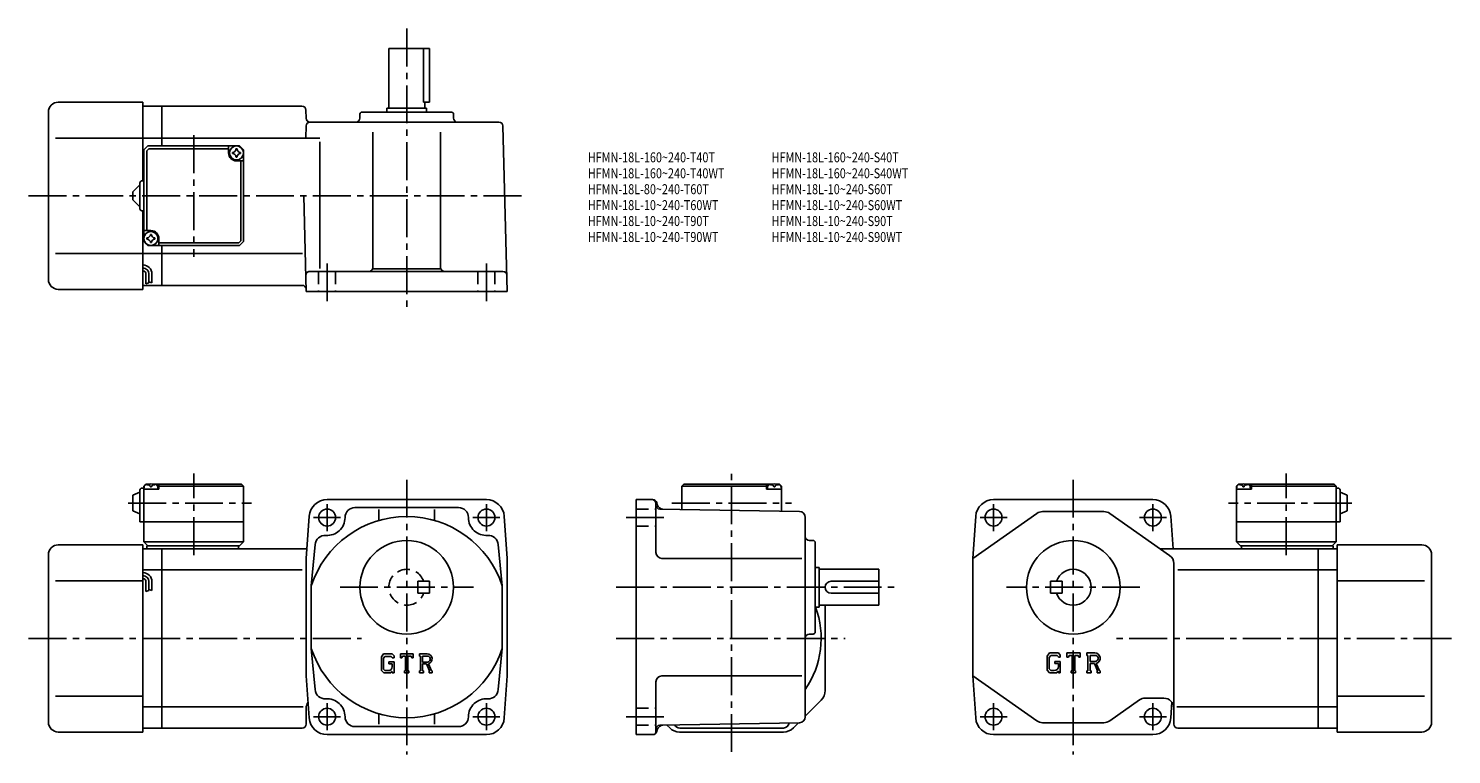
# Model space of a CAD drawing. Extents: x 39 to 754, y 41 to 406.
import ezdxf

# ---------------------------------------------------------------- set-up
doc = ezdxf.new("R2010")
doc.units = 0
doc.header["$LTSCALE"] = 2
doc.header["$MEASUREMENT"] = 0
doc.linetypes.add('HIDDEN2', pattern=[4.7625, 3.175, -1.5875])
doc.linetypes.add('SEKKEI_A2_', pattern=[14.2875, 9.525, -1.5875, 1.5875, -1.5875])
doc.layers.get('0').update_dxf_attribs({"linetype": 'CONTINUOUS'})
for name, color, linetype in [('CENTER', 3, 'SEKKEI_A2_'), ('HIDS', 1, 'HIDDEN2'), ('HOJO', 4, 'CONTINUOUS'), ('TITLE', 4, 'CONTINUOUS')]:
    doc.layers.add(name, color=color, linetype=linetype)
doc.styles.get("Standard").update_dxf_attribs({"font": 'simplex.shx', "bigfont": 'extfont.shx'})

msp = doc.modelspace()

# ---------------------------------------------------------------- linework, layer by layer
for p, q in [((220.09, 365.53), (220.09, 395.53)), ((240.59, 395.53), (220.09, 395.53)), ((237.57, 395.53), (237.57, 368.53)), ((240.59, 395.53), (240.59, 368.53)), ((54.09, 368.53), (96.59, 368.53)), ((96.59, 368.53), (96.59, 329.03)), ((96.59, 366.53), (106.09, 366.53)), ((176.43, 366.53), (106.09, 366.53)), ((106.09, 346.53), (106.09, 366.53)), ((178.43, 364.59), (178.54, 360.48)), ((219.09, 365.53), (239.09, 365.53)), ((219.09, 363.53), (219.09, 365.53)), ((240.59, 368.53), (237.57, 368.53)), ((238.09, 365.53), (238.09, 368.53)), ((239.09, 363.53), (239.09, 365.53)), ((49.09, 363.53), (49.09, 279.53)), ((275.41, 358.53), (180.53, 358.53)), ((205.59, 362.53), (205.59, 360.53)), ((251.59, 363.53), (206.59, 363.53)), ((252.59, 362.53), (252.59, 360.53)), ((96.59, 350.53), (52.61, 350.53)), ((106.09, 350.53), (96.59, 350.53)), ((106.09, 350.53), (185.43, 350.53)), ((178.38, 350.54), (178.54, 356.59)), ((212.09, 353.53), (212.09, 285.53)), ((246.09, 353.53), (246.09, 285.53)), ((277.41, 356.59), (279.59, 273.53)), ((97.09, 344.53), (99.09, 346.53)), ((97.09, 344.53), (97.09, 298.53)), ((98.49, 344.13), (99.49, 345.13)), ((98.49, 344.13), (98.49, 304.03)), ((99.09, 346.53), (145.09, 346.53)), ((99.49, 345.13), (139.59, 345.13)), ((139.59, 343.03), (139.59, 346.53)), ((147.09, 344.53), (145.09, 346.53)), ((145.09, 346.53), (147.09, 344.53)), ((147.09, 344.53), (147.09, 298.53)), ((185.43, 348.53), (185.43, 285.07)), ((143.59, 339.03), (147.09, 339.03)), ((145.69, 298.93), (145.69, 339.03)), ((96.09, 329.03), (97.09, 329.03)), ((91.59, 323.53), (95.09, 327.03)), ((91.59, 323.53), (91.59, 319.53)), ((95.09, 315.03), (95.09, 328.03)), ((95.09, 316.03), (91.59, 319.53)), ((177.33, 321.53), (178.59, 273.53)), ((96.09, 314.03), (97.09, 314.03)), ((96.59, 314.03), (96.59, 274.53)), ((100.59, 304.03), (97.09, 304.03)), ((97.09, 298.53), (99.09, 296.53)), ((97.09, 298.53), (99.09, 296.53)), ((99.09, 296.53), (145.09, 296.53)), ((104.59, 300.03), (104.59, 296.53)), ((144.69, 297.93), (104.59, 297.93)), ((106.09, 276.53), (106.09, 296.53)), ((144.69, 297.93), (145.69, 298.93)), ((147.09, 298.53), (145.09, 296.53)), ((147.09, 298.53), (145.09, 296.53)), ((147.09, 298.53), (145.09, 296.53)), ((96.59, 292.53), (52.61, 292.53)), ((106.09, 292.53), (96.59, 292.53)), ((106.09, 292.53), (176.7, 292.53)), ((98.09, 282.26), (98.09, 277.25)), ((99.59, 282.26), (99.59, 277.76)), ((101.09, 282.26), (101.09, 277.76)), ((180.38, 283.53), (277.38, 283.53)), ((211.94, 284.79), (246.23, 284.79)), ((54.09, 274.53), (96.59, 274.53)), ((96.59, 276.53), (106.09, 276.53)), ((176.56, 276.53), (106.09, 276.53)), ((178.59, 273.53), (279.59, 273.53)), ((91.59, 171.23), (95.09, 172.73)), ((95.09, 173.73), (95.09, 157.73)), ((96.09, 174.73), (97.09, 174.73)), ((98.09, 176.73), (97.09, 175.73)), ((97.09, 175.73), (98.09, 176.73)), ((97.09, 175.73), (97.09, 147.73)), ((97.09, 174.23), (97.18, 175.35)), ((104.59, 174.23), (97.09, 174.23)), ((98.09, 176.73), (99.25, 176.73)), ((98.56, 176.38), (98.54, 176.59)), ((100.87, 175.31), (100.3, 175.31)), ((101.92, 176.73), (146.09, 176.73)), ((102.62, 176.38), (102.64, 176.59)), ((104.59, 176.23), (103.53, 176.23)), ((104.09, 174.23), (103.99, 175.35)), ((105.09, 176.73), (104.59, 176.23)), ((104.59, 174.23), (104.59, 176.23)), ((104.59, 175.73), (147.09, 175.73)), ((146.09, 176.73), (147.09, 175.73)), ((147.09, 175.73), (147.09, 147.73)), ((368.24, 176.73), (367.24, 175.73)), ((367.24, 175.73), (409.74, 175.73)), ((367.24, 175.73), (367.24, 164.01)), ((368.24, 176.73), (412.4, 176.73)), ((409.24, 176.73), (409.74, 176.23)), ((409.74, 176.23), (410.79, 176.23)), ((409.74, 174.23), (409.74, 176.23)), ((409.74, 174.23), (417.24, 174.23)), ((410.24, 174.23), (410.33, 175.35)), ((411.71, 176.38), (411.69, 176.59)), ((414.02, 175.31), (413.45, 175.31)), ((415.07, 176.73), (416.24, 176.73)), ((415.77, 176.38), (415.79, 176.59)), ((416.24, 176.73), (417.24, 175.73)), ((417.24, 174.23), (417.14, 175.35)), ((417.24, 175.73), (417.24, 163.14)), ((645.85, 175.73), (646.85, 176.73)), ((645.85, 175.73), (645.85, 147.73)), ((645.85, 174.23), (645.95, 175.35)), ((653.35, 174.23), (645.85, 174.23)), ((646.85, 176.73), (648.01, 176.73)), ((647.32, 176.38), (647.3, 176.59)), ((649.64, 175.31), (649.06, 175.31)), ((650.69, 176.73), (694.85, 176.73)), ((651.38, 176.38), (651.4, 176.59)), ((653.35, 176.23), (652.29, 176.23)), ((652.85, 174.23), (652.75, 175.35)), ((653.85, 176.73), (653.35, 176.23)), ((653.35, 174.23), (653.35, 176.23)), ((653.35, 175.73), (695.85, 175.73)), ((694.85, 176.73), (695.85, 175.73)), ((695.85, 175.73), (695.85, 147.73)), ((696.85, 174.73), (695.85, 174.73)), ((697.85, 173.73), (697.85, 157.73)), ((701.35, 171.23), (697.85, 172.73)), ((91.59, 171.23), (91.59, 163.23)), ((189.09, 168.93), (269.09, 168.93)), ((203.09, 164.93), (255.09, 164.93)), ((344.24, 168.93), (344.24, 50.93)), ((352.7, 168.93), (344.24, 168.93)), ((354.24, 166.93), (354.24, 142.43)), ((354.63, 167.45), (354.91, 166.4)), ((603.85, 168.93), (523.85, 168.93)), ((701.35, 171.23), (701.35, 163.23)), ((91.59, 163.23), (95.09, 161.73)), ((95.09, 157.73), (147.09, 157.73)), ((180.11, 160.58), (178.59, 139.43)), ((215.09, 164), (215.09, 158.45)), ((243.09, 164), (243.09, 158.45)), ((278.06, 160.58), (279.59, 139.43)), ((426.29, 162.98), (356.2, 164.2)), ((429.24, 159.98), (429.24, 59.88)), ((545.56, 162.02), (513.35, 139.43)), ((514.87, 160.58), (513.35, 139.43)), ((548.43, 162.93), (579.27, 162.93)), ((582.14, 162.02), (612.22, 140.92)), ((612.83, 160.58), (614, 144.23)), ((697.85, 157.73), (645.85, 157.73)), ((701.35, 163.23), (697.85, 161.73)), ((54.09, 146.23), (96.59, 146.23)), ((96.59, 146.23), (96.59, 52.23)), ((96.59, 144.23), (106.09, 144.23)), ((97.09, 147.73), (147.09, 147.73)), ((97.09, 147.73), (99.09, 145.73)), ((98.59, 145.73), (145.09, 145.73)), ((98.59, 145.73), (98.59, 144.23)), ((106.09, 144.23), (178.93, 144.23)), ((106.09, 54.23), (106.09, 144.23)), ((144.59, 145.73), (144.59, 144.23)), ((145.09, 145.73), (147.09, 147.73)), ((183.09, 146.32), (181.09, 125.62)), ((275.08, 146.32), (277.09, 125.62)), ((431.24, 148.43), (433.24, 148.43)), ((434.24, 147.43), (434.24, 102.43)), ((686.85, 144.23), (607.51, 144.23)), ((695.85, 147.73), (645.85, 147.73)), ((647.85, 145.73), (645.85, 147.73)), ((694.35, 145.73), (647.85, 145.73)), ((648.35, 145.73), (648.35, 144.23)), ((686.85, 54.23), (686.85, 144.23)), ((696.35, 144.23), (686.85, 144.23)), ((695.85, 147.73), (693.85, 145.73)), ((694.35, 145.73), (694.35, 144.23)), ((696.35, 146.23), (696.35, 52.23)), ((738.85, 146.23), (696.35, 146.23)), ((49.09, 141.23), (49.09, 57.23)), ((178.59, 139.43), (178.59, 80.43)), ((279.59, 80.43), (279.59, 139.43)), ((427.47, 139.43), (357.24, 139.43)), ((513.35, 80.43), (513.35, 139.43)), ((614.35, 136.83), (614.35, 64.23)), ((743.85, 141.23), (743.85, 57.23)), ((106.09, 133.64), (96.59, 133.64)), ((106.09, 133.64), (176.59, 133.64)), ((434.24, 134.93), (436.24, 134.93)), ((436.24, 134.93), (436.24, 114.93)), ((436.24, 133.93), (466.24, 133.93)), ((466.24, 115.93), (466.24, 133.93)), ((686.85, 133.64), (616.35, 133.64)), ((686.85, 133.64), (696.35, 133.64)), ((96.59, 128.23), (52.61, 128.23)), ((98.09, 127.76), (98.09, 122.74)), ((99.59, 127.76), (99.59, 123.26)), ((101.09, 127.76), (101.09, 123.26)), ((181.09, 125.62), (181.09, 94.24)), ((277.09, 125.62), (277.09, 94.24)), ((442.24, 127.93), (466.24, 127.93)), ((442.24, 121.93), (466.24, 121.93)), ((552.35, 127.93), (552.35, 121.93)), ((552.35, 127.93), (558.35, 127.93)), ((552.35, 121.93), (558.35, 121.93)), ((558.35, 127.93), (558.35, 121.93)), ((696.35, 128.23), (740.32, 128.23)), ((434.24, 114.93), (436.24, 114.93)), ((436.24, 115.93), (466.24, 115.93)), ((439.24, 73.13), (439.24, 115.93)), ((431.24, 101.43), (433.24, 101.43)), ((183.09, 73.53), (181.09, 94.24)), ((275.08, 73.53), (277.09, 94.24)), ((217.49, 91.49), (216.34, 90.01)), ((216.34, 90.01), (216.34, 83.17)), ((218.13, 90.22), (217.41, 89.33)), ((217.41, 89.33), (217.41, 83.82)), ((217.49, 91.49), (221.78, 91.49)), ((221.2, 90.22), (218.13, 90.22)), ((220.12, 87.48), (222.71, 87.48)), ((220.12, 87.48), (220.12, 86.44)), ((221.79, 86.44), (220.12, 86.44)), ((221.79, 89.65), (221.19, 90.22)), ((221.78, 91.49), (222.71, 90.46)), ((221.79, 89.65), (221.79, 89.5)), ((221.79, 89.5), (222.71, 89.5)), ((221.79, 86.44), (221.79, 85.04)), ((221.79, 85.44), (221.79, 86.24)), ((222.71, 90.46), (222.71, 89.5)), ((222.71, 87.48), (222.71, 81.93)), ((225.9, 91.49), (232.27, 91.49)), ((225.9, 89.5), (225.9, 91.49)), ((225.9, 89.5), (226.61, 89.5)), ((226.95, 90.32), (226.61, 89.5)), ((228.46, 90.32), (226.95, 90.32)), ((228.46, 90.32), (228.46, 82.97)), ((229.66, 90.32), (229.66, 82.97)), ((229.66, 90.32), (231.32, 90.32)), ((231.32, 90.32), (231.61, 89.5)), ((231.61, 89.5), (232.27, 89.5)), ((232.27, 89.5), (232.27, 91.49)), ((235.46, 91.49), (239.28, 91.49)), ((235.46, 91.49), (235.46, 90.32)), ((235.46, 90.32), (235.93, 90.32)), ((235.93, 90.32), (235.93, 82.92)), ((237.03, 90.32), (237.03, 87.39)), ((237.03, 90.32), (240.01, 90.32)), ((237.03, 87.39), (239.49, 87.39)), ((237.03, 86.4), (239.07, 86.4)), ((237.03, 86.4), (237.03, 82.92)), ((239.07, 86.4), (240.57, 82.92)), ((239.99, 86.49), (241.57, 82.92)), ((551.9, 91.92), (550.69, 90.38)), ((550.69, 90.38), (550.69, 83.23)), ((552.56, 90.6), (551.81, 89.66)), ((551.81, 89.66), (551.81, 83.91)), ((551.9, 91.92), (556.38, 91.92)), ((555.77, 90.6), (552.56, 90.6)), ((554.65, 87.73), (554.65, 86.64)), ((554.65, 87.73), (557.35, 87.73)), ((556.39, 86.64), (554.65, 86.64)), ((556.39, 90), (555.76, 90.6)), ((556.38, 91.92), (557.35, 90.84)), ((556.39, 90), (556.39, 89.84)), ((556.39, 89.84), (557.35, 89.84)), ((556.39, 86.43), (556.39, 86.64)), ((556.39, 86.64), (556.39, 85.18)), ((556.39, 85.6), (556.39, 86.43)), ((557.35, 90.84), (557.35, 89.84)), ((557.35, 87.73), (557.35, 81.93)), ((560.69, 91.92), (567.35, 91.92)), ((560.69, 89.84), (560.69, 91.92)), ((560.69, 89.84), (561.42, 89.84)), ((561.78, 90.7), (561.42, 89.84)), ((563.37, 90.7), (561.78, 90.7)), ((563.37, 90.7), (563.37, 83.02)), ((564.62, 90.7), (566.35, 90.7)), ((564.62, 90.7), (564.62, 83.02)), ((566.35, 90.7), (566.65, 89.84)), ((566.65, 89.84), (567.35, 89.84)), ((567.35, 89.84), (567.35, 91.92)), ((570.68, 91.92), (574.68, 91.92)), ((570.68, 91.92), (570.68, 90.7)), ((570.68, 90.7), (571.18, 90.7)), ((571.18, 90.7), (571.18, 82.97)), ((572.32, 90.7), (575.43, 90.7)), ((572.32, 90.7), (572.32, 87.64)), ((574.89, 87.64), (572.32, 87.64)), ((572.32, 86.6), (574.45, 86.6)), ((572.32, 86.6), (572.32, 82.97)), ((574.45, 86.6), (576.02, 82.97)), ((575.41, 86.69), (577.06, 82.97)), ((180.11, 59.28), (178.59, 80.43)), ((216.34, 83.17), (217.57, 81.93)), ((217.41, 83.82), (218.14, 83.05)), ((217.57, 81.93), (220.88, 81.93)), ((219.8, 83.05), (218.14, 83.05)), ((221.79, 82.69), (220.88, 81.93)), ((221.79, 82.69), (221.79, 81.93)), ((221.79, 81.93), (222.71, 81.93)), ((227.99, 82.97), (228.46, 82.97)), ((227.99, 82.97), (227.99, 81.93)), ((227.99, 81.93), (230.06, 81.93)), ((229.66, 82.97), (230.06, 82.97)), ((230.06, 82.97), (230.06, 81.93)), ((235.46, 82.92), (235.93, 82.92)), ((235.46, 82.92), (235.46, 81.93)), ((237.47, 81.93), (235.46, 81.93)), ((237.03, 82.92), (237.47, 82.92)), ((237.47, 82.92), (237.47, 81.93)), ((240.37, 82.92), (240.57, 82.92)), ((240.37, 82.92), (240.37, 81.93)), ((240.37, 81.93), (241.84, 81.93)), ((241.57, 82.92), (241.84, 82.92)), ((241.84, 82.92), (241.84, 81.93)), ((278.06, 59.28), (279.59, 80.43)), ((427.47, 80.43), (357.24, 80.43)), ((545.56, 57.84), (513.35, 80.43)), ((514.87, 59.28), (513.35, 80.43)), ((550.69, 83.23), (551.97, 81.93)), ((551.81, 83.91), (552.57, 83.1)), ((555.44, 81.93), (551.97, 81.93)), ((553.06, 83.1), (552.57, 83.1)), ((553.89, 83.1), (553.06, 83.1)), ((554.31, 83.1), (553.89, 83.1)), ((556.39, 82.73), (555.44, 81.93)), ((556.39, 85.18), (556.39, 85.6)), ((556.39, 85.13), (556.39, 85.18)), ((556.39, 82.73), (556.39, 81.93)), ((556.39, 81.93), (557.35, 81.93)), ((562.87, 83.02), (563.37, 83.02)), ((562.87, 83.02), (562.87, 81.93)), ((562.87, 81.93), (565.03, 81.93)), ((564.62, 83.02), (565.03, 83.02)), ((565.03, 83.02), (565.03, 81.93)), ((570.68, 82.97), (571.18, 82.97)), ((570.68, 82.97), (570.68, 81.93)), ((572.78, 81.93), (570.68, 81.93)), ((572.32, 82.97), (572.78, 82.97)), ((572.78, 82.97), (572.78, 81.93)), ((575.81, 82.97), (575.81, 81.93)), ((575.81, 82.97), (576.02, 82.97)), ((575.81, 81.93), (577.35, 81.93)), ((577.06, 82.97), (577.35, 82.97)), ((577.35, 82.97), (577.35, 81.93)), ((354.24, 77.43), (354.24, 52.43)), ((96.59, 70.23), (52.61, 70.23)), ((106.09, 64.82), (96.59, 64.82)), ((106.09, 64.82), (177.09, 64.82)), ((437.19, 68.18), (429.24, 60.23)), ((582.14, 57.84), (597.09, 68.32)), ((599.96, 69.23), (609.35, 69.23)), ((612.83, 59.28), (613.39, 67.17)), ((686.85, 64.82), (615.85, 64.82)), ((686.85, 64.82), (696.35, 64.82)), ((696.35, 70.23), (740.32, 70.23)), ((178.59, 56.23), (178.59, 64.23)), ((215.09, 61.41), (215.09, 56.13)), ((243.09, 61.41), (243.09, 56.13)), ((614.35, 56.23), (614.35, 64.23)), ((54.09, 52.23), (96.59, 52.23)), ((96.59, 54.23), (106.09, 54.23)), ((176.59, 54.23), (106.09, 54.23)), ((189.09, 50.93), (269.09, 50.93)), ((255.09, 54.93), (203.09, 54.93)), ((352.7, 50.93), (344.24, 50.93)), ((354.63, 52.41), (354.91, 53.46)), ((426.29, 56.88), (356.2, 55.65)), ((361.19, 54.28), (359.75, 55.72)), ((366.14, 52.23), (418.34, 52.23)), ((366.24, 54.23), (418.24, 54.23)), ((423.29, 54.28), (425.88, 56.87)), ((603.85, 50.93), (523.85, 50.93)), ((579.27, 56.93), (548.43, 56.93)), ((616.35, 54.23), (686.85, 54.23)), ((696.35, 54.23), (686.85, 54.23)), ((738.85, 52.23), (696.35, 52.23))]:
    msp.add_line(p, q)
for centre, radius in [((143.59, 343.03), 3.5), ((100.59, 300.03), 3.5), ((189.09, 159.93), 4.25), ((269.09, 159.93), 4.25), ((523.85, 159.93), 4.25), ((603.85, 159.93), 4.25), ((229.09, 124.93), 23.5), ((563.85, 124.93), 23.5), ((189.09, 59.93), 4.25), ((269.09, 59.93), 4.25), ((523.85, 59.93), 4.25), ((603.85, 59.93), 4.25)]:
    msp.add_circle(centre, radius)
for centre, radius, start, end in [((54.09, 363.53), 5, 90, 180), ((176.43, 364.53), 2, 1.5, 90), ((180.53, 360.53), 2, 181.5, 270), ((180.53, 356.53), 2, 90, 178.5), ((203.59, 360.53), 2, 270, 0), ((206.59, 362.53), 1, 90, 180), ((251.59, 362.53), 1, 0, 90), ((254.59, 360.53), 2, 180, 270), ((275.41, 356.53), 2, 1.5, 90), ((143.59, 343.03), 2.05, 171.93804, 180), ((141.56, 345.06), 1.74, 269.99869, 0.00131), ((143.59, 343.03), 2.05, 90, 98.06196), ((143.59, 343.03), 2.05, 81.93804, 90), ((145.62, 345.06), 1.74, 179.99869, 270.00131), ((143.59, 343.03), 2.05, 0, 8.06196), ((143.59, 343.03), 4, 180, 270), ((143.59, 343.03), 2.05, 180, 188.06196), ((141.56, 341.01), 1.74, 359.99869, 90.00131), ((143.59, 343.03), 2.05, 261.93804, 270), ((143.59, 343.03), 2.05, 270, 278.06196), ((145.62, 341.01), 1.74, 89.99869, 180.00131), ((143.59, 343.03), 2.05, 351.93804, 0), ((96.09, 328.03), 1, 90, 180), ((96.09, 315.03), 1, 180, 270), ((100.59, 300.03), 2.05, 171.93804, 180), ((98.56, 302.06), 1.74, 269.99869, 0.00131), ((100.59, 300.03), 2.05, 90, 98.06196), ((100.59, 300.03), 4, 0, 90), ((100.59, 300.03), 2.05, 81.93804, 90), ((102.62, 302.06), 1.74, 179.99869, 270.00131), ((100.59, 300.03), 2.05, 0, 8.06196), ((100.59, 300.03), 2.05, 180, 188.06196), ((98.56, 298.01), 1.74, 359.99869, 90.00131), ((100.59, 300.03), 2.05, 261.93804, 270), ((100.59, 300.03), 2.05, 270, 278.06196), ((102.62, 298.01), 1.74, 89.99869, 180.00131), ((100.59, 300.03), 2.05, 351.93804, 0), ((96.59, 282.26), 4.5, 0, 90), ((54.09, 279.53), 5, 180, 270), ((96.59, 282.26), 3, 0, 90), ((96.59, 282.26), 1.5, 0, 90), ((180.38, 281.53), 2, 90, 181.5), ((210.09, 285.53), 2, 270, 0), ((248.09, 285.53), 2, 180, 270), ((277.38, 281.53), 2, 1.5, 90), ((176.56, 274.53), 2, 1.5, 90), ((96.09, 173.73), 1, 90, 180), ((98.48, 175.23), 1.3, 105.88085, 175), ((100.59, 167.83), 9, 74.11915, 105.88085), ((102.69, 175.23), 1.3, 5, 74.11915), ((411.63, 175.23), 1.3, 105.88085, 175), ((413.74, 167.83), 9, 74.11915, 105.88085), ((415.84, 175.23), 1.3, 5, 74.11915), ((647.24, 175.23), 1.3, 105.88085, 175), ((649.35, 167.83), 9, 74.11915, 105.88085), ((651.46, 175.23), 1.3, 5, 74.11915), ((696.85, 173.73), 1, 0, 90), ((189.09, 159.93), 9, 90, 175.8799), ((203.09, 159.93), 5, 90, 180), ((255.09, 159.93), 5, 0, 90), ((269.09, 159.93), 9, 4.12007, 90), ((352.24, 166.93), 2, 0, 90), ((352.7, 166.93), 2, 15.00047, 90), ((356.24, 166.2), 2, 180, 269.00061), ((357.81, 167.18), 3, 195.0005, 269.00049), ((523.85, 159.93), 9, 90, 175.8799), ((603.85, 159.93), 9, 4.1201, 90), ((229.09, 109.93), 50.5, 18.1038, 161.89619), ((189.09, 159.93), 9, 265.87933, 0), ((269.09, 159.93), 9, 180, 274.1207), ((426.24, 159.98), 3, 0, 89.00036), ((548.43, 157.93), 5, 90, 125.0495), ((579.27, 157.93), 5, 54.95071, 90), ((188.08, 145.96), 5, 85.8798, 175.8795), ((270.09, 145.96), 5, 4.12054, 94.1202), ((431.24, 150.43), 2, 180, 270), ((54.09, 141.23), 5, 90, 180), ((433.24, 147.43), 1, 0, 90), ((738.85, 141.23), 5, 0, 90), ((357.24, 142.43), 3, 180, 270), ((609.35, 136.83), 5, 0, 54.95069), ((96.59, 127.76), 4.5, 0, 90), ((96.59, 127.76), 3, 0, 90), ((96.59, 127.76), 1.5, 0, 90), ((563.85, 124.93), 9, 199.47121, 160.52879), ((442.24, 124.93), 3, 90, 270), ((392.24, 99.23), 45, 325.30789, 20.45971), ((431.24, 99.43), 2, 90, 180), ((433.24, 102.43), 1, 270, 0), ((229.09, 109.93), 50.5, 198.10381, 341.89621), ((239.28, 88.94), 2.55, 286.01813, 90.00351), ((239.28, 88.94), 1.56, 277.41473, 62.41185), ((574.68, 89.26), 2.67, 286.01813, 90.00351), ((574.68, 89.26), 1.63, 277.41473, 62.41185), ((219.8, 85.04), 1.99, 270.00021, 0.00011), ((357.24, 77.43), 3, 90, 180), ((554.31, 85.18), 2.08, 270.00021, 0.00011), ((188.08, 73.89), 5, 184.1205, 274.12021), ((270.09, 73.89), 5, 265.87979, 355.87949), ((432.24, 73.13), 7, 315.00012, 0), ((183.59, 64.23), 5, 143.9948, 180), ((189.09, 59.93), 9, 0, 94.12016), ((269.09, 59.93), 9, 85.87984, 180), ((599.96, 64.23), 5, 90, 125.0497), ((609.35, 64.23), 5, 0, 90), ((54.09, 57.23), 5, 180, 270), ((189.09, 59.93), 9, 184.1201, 270), ((203.09, 59.93), 5, 180, 270), ((255.09, 59.93), 5, 270, 0), ((269.09, 59.93), 9, 270, 355.87991), ((426.24, 59.88), 3, 271.00031, 0), ((523.85, 59.93), 9, 184.1201, 270), ((548.43, 61.93), 5, 234.9505, 270), ((579.27, 61.93), 5, 270, 305.04959), ((603.85, 59.93), 9, 270, 355.87991), ((738.85, 57.23), 5, 270, 0), ((176.59, 56.23), 2, 270, 0), ((352.7, 52.93), 2, 270, 345), ((352.74, 52.43), 1.5, 270, 0), ((356.24, 53.65), 2, 91.00064, 180), ((357.81, 52.68), 3, 91.00046, 165.0002), ((366.14, 59.23), 7, 225.00011, 270), ((366.24, 57.23), 3, 208.81191, 270), ((418.24, 57.23), 3, 270, 351.56189), ((418.34, 59.23), 7, 270, 315), ((616.35, 56.23), 2, 180, 270)]:
    msp.add_arc(centre, radius, start, end)
for points in [[(100.3, 175.31), (100.28, 175.47), (100.23, 175.82), (99.79, 176.25), (99.18, 176.46), (98.76, 176.4), (98.56, 176.38)], [(100.87, 175.31), (100.9, 175.47), (100.95, 175.82), (101.38, 176.25), (101.99, 176.46), (102.41, 176.4), (102.62, 176.38)], [(413.45, 175.31), (413.43, 175.47), (413.38, 175.82), (412.94, 176.25), (412.33, 176.46), (411.91, 176.4), (411.71, 176.38)], [(414.02, 175.31), (414.05, 175.47), (414.1, 175.82), (414.53, 176.25), (415.14, 176.46), (415.56, 176.4), (415.77, 176.38)], [(649.06, 175.31), (649.04, 175.47), (648.99, 175.82), (648.55, 176.25), (647.95, 176.46), (647.52, 176.4), (647.32, 176.38)], [(649.64, 175.31), (649.66, 175.47), (649.71, 175.82), (650.15, 176.25), (650.75, 176.46), (651.18, 176.4), (651.38, 176.38)]]:
    msp.add_open_spline(points, degree=3, knots=[0, 0, 0, 0, 0.460136, 1.049887, 1.713743, 2.320348, 2.320348, 2.320348, 2.320348])
at = {"layer": 'CENTER'}
for p, q in [((229.09, 405.53), (229.09, 263.53)), ((122.09, 351.92), (122.09, 290.78)), ((39.09, 321.53), (288.33, 321.53)), ((189.09, 268.53), (189.09, 288.53)), ((269.09, 268.53), (269.09, 288.53)), ((122.09, 141.03), (122.09, 182.12)), ((229.09, 178.93), (229.09, 40.93)), ((392.24, 42.23), (392.24, 182.12)), ((563.85, 178.93), (563.85, 40.93)), ((670.85, 141.03), (670.85, 182.12)), ((89.14, 167.23), (151.04, 167.23)), ((189.09, 153.13), (189.09, 166.73)), ((269.09, 153.13), (269.09, 166.73)), ((362.19, 167.23), (422.28, 167.23)), ((523.85, 153.13), (523.85, 166.73)), ((603.85, 153.13), (603.85, 166.73)), ((703.79, 167.23), (641.9, 167.23)), ((182.29, 159.93), (195.89, 159.93)), ((262.29, 159.93), (275.89, 159.93)), ((339.24, 159.93), (359.24, 159.93)), ((517.05, 159.93), (530.65, 159.93)), ((597.05, 159.93), (610.65, 159.93)), ((195.59, 124.93), (262.59, 124.93)), ((334.24, 124.93), (476.24, 124.93)), ((597.35, 124.93), (530.35, 124.93)), ((39.09, 99.23), (206.42, 99.23)), ((334.24, 99.23), (449.24, 99.23)), ((753.85, 99.23), (584.84, 99.23)), ((189.09, 53.13), (189.09, 66.73)), ((269.09, 53.13), (269.09, 66.73)), ((523.85, 53.13), (523.85, 66.73)), ((603.85, 53.13), (603.85, 66.73)), ((182.29, 59.93), (195.89, 59.93)), ((262.29, 59.93), (275.89, 59.93)), ((339.24, 59.93), (359.24, 59.93)), ((517.05, 59.93), (530.65, 59.93)), ((597.05, 59.93), (610.65, 59.93))]:
    msp.add_line(p, q, dxfattribs=at)
at = {"layer": 'HIDS'}
for p, q in [((184.84, 283.53), (184.84, 273.53)), ((193.34, 283.53), (193.34, 273.53)), ((264.84, 283.53), (264.84, 273.53)), ((273.34, 283.53), (273.34, 273.53)), ((344.24, 164.18), (354.24, 164.18)), ((344.24, 155.68), (354.24, 155.68)), ((234.59, 121.93), (234.59, 127.93)), ((240.59, 127.93), (234.59, 127.93)), ((240.59, 121.93), (234.59, 121.93)), ((240.59, 121.93), (240.59, 127.93)), ((344.24, 64.18), (354.24, 64.18)), ((344.24, 55.68), (354.24, 55.68))]:
    msp.add_line(p, q, dxfattribs=at)
msp.add_arc((229.09, 124.93), 9, 19.47121, 340.52881, dxfattribs=at)
at = {"layer": 'HOJO'}
for p, q in [((98.09, 277.26), (99.59, 277.76)), ((99.59, 278.26), (101.09, 277.76)), ((98.09, 122.76), (99.59, 123.26)), ((99.59, 123.76), (101.09, 123.26))]:
    msp.add_line(p, q, dxfattribs=at)

# ---------------------------------------------------------------- texts
at = {"layer": 'TITLE', "width": 0.8}
for s, p in [('HFMN-18L-160~240-T40T', (320.02, 338.32)), ('HFMN-18L-160~240-S40T', (412.35, 338.32)), ('HFMN-18L-160~240-T40WT', (320.02, 330.32)), ('HFMN-18L-160~240-S40WT', (412.35, 330.32)), ('HFMN-18L-80~240-T60T', (320.02, 322.32)), ('HFMN-18L-10~240-S60T', (412.35, 322.32)), ('HFMN-18L-10~240-T60WT', (320.02, 314.32)), ('HFMN-18L-10~240-S60WT', (412.35, 314.32)), ('HFMN-18L-10~240-T90T', (320.02, 306.32)), ('HFMN-18L-10~240-S90T', (412.35, 306.32)), ('HFMN-18L-10~240-T90WT', (320.02, 298.32)), ('HFMN-18L-10~240-S90WT', (412.35, 298.32))]:
    msp.add_text(s, height=5, dxfattribs=at).set_placement(p)

doc.saveas('drawing.dxf')
